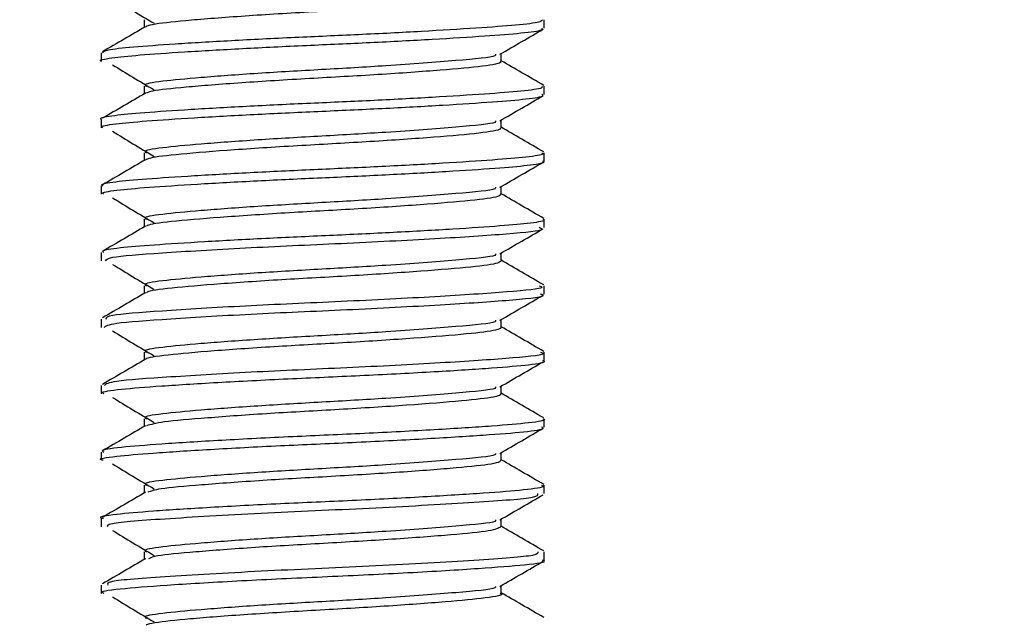
# Model space of a CAD drawing. Extents: x 0 to 16.5, y 0 to 11.7.
# Drawn here: x 6.4 to 6.5, y 6 to 6.1 of the extents above; entities that cross this region are included whole.
import ezdxf

# ---------------------------------------------------------------- set-up
doc = ezdxf.new("R2010")
doc.units = 0
doc.linetypes.add('SLD-SOLID', pattern=[0])
doc.layers.get('0').update_dxf_attribs({"linetype": 'CONTINUOUS'})
doc.layers.add('BRAND_TABLE', color=5, linetype='SLD-SOLID')
doc.styles.add('SLDTEXTSTYLE14', font='TXT', dxfattribs={"width": 0.75})
doc.dimstyles.new('SLDDIMSTYLE0', dxfattribs={"dimtxt": 0.137795, "dimasz": 0.13, "dimexe": 0, "dimexo": 0.0625, "dimgap": 0.034449, "dimtad": 1, "dimlfac": 10, "dimrnd": 1e-09, "dimzin": 12, "dimtxsty": 'SLDTEXTSTYLE14', "dimsah": 1, "dimcen": 0.09, "dimazin": 3, "dimtfac": 1, "dimtofl": 0, "dimtmove": 0, "dimatfit": 3, "dimtolj": 1, "dimtzin": 12})

# ---------------------------------------------------------------- blocks, each defined once
blk = doc.blocks.new('_D')
at = {"layer": 'BRAND_TABLE'}
for p, q in [((2.088193, 6.667839), (2.088193, 5.229332)), ((7.101441, 6.315556), (7.101441, 5.229332)), ((2.088193, 5.268702), (7.101441, 5.268702))]:
    blk.add_line(p, q, dxfattribs=at)
for points in [[(2.088193, 5.268702), (2.218193, 5.248702), (2.218193, 5.288702)], [(7.101441, 5.268702), (6.971441, 5.288702), (6.971441, 5.248702)]]:
    blk.add_solid(points, dxfattribs=at)
at = {"layer": 'BRAND_TABLE', "insert": (4.157255, 5.44633), "char_height": 0.1377953, "attachment_point": 1, "style": 'SLDTEXTSTYLE14'}
blk.add_mtext('50.13', dxfattribs=at)

msp = doc.modelspace()

# ---------------------------------------------------------------- linework, layer by layer
at = {"color": 7, "linetype": 'SLD-SOLID'}
for p, q in [((6.422307, 6.072378), (6.422307, 6.073116)), ((6.382937, 6.070162), (6.382937, 6.069425)), ((6.422307, 6.066471), (6.422307, 6.06721)), ((6.382937, 6.064258), (6.382937, 6.06352)), ((6.422307, 6.060566), (6.422307, 6.061304)), ((6.382937, 6.058352), (6.382937, 6.057614)), ((6.422307, 6.054659), (6.422307, 6.055398)), ((6.382937, 6.052447), (6.382937, 6.051706)), ((6.422307, 6.048753), (6.422307, 6.049492)), ((6.382937, 6.046539), (6.382937, 6.045801)), ((6.422307, 6.042849), (6.422307, 6.043586)), ((6.382937, 6.040633), (6.382937, 6.039898)), ((6.422307, 6.036944), (6.422307, 6.037682)), ((6.382937, 6.034731), (6.382937, 6.033993)), ((6.422307, 6.031041), (6.422307, 6.031776)), ((6.382937, 6.028826), (6.382937, 6.028084)), ((6.422307, 6.025132), (6.422307, 6.025874)), ((6.382937, 6.022917), (6.382937, 6.022182))]:
    msp.add_line(p, q, dxfattribs=at)
for points, knots in [([(6.38396, 6.075017), (6.384554, 6.07465), (6.385746, 6.073912), (6.387007, 6.073168), (6.38764, 6.072795)], [0, 0, 0, 0, 0.498306, 1, 1, 1, 1]), ([(6.418397, 6.075334), (6.418422, 6.075326), (6.418843, 6.07519), (6.417329, 6.074924), (6.414451, 6.074644), (6.411124, 6.074384), (6.407369, 6.074122), (6.402109, 6.073829), (6.396912, 6.073523), (6.39327, 6.07326), (6.390135, 6.073005), (6.387994, 6.072783), (6.387001, 6.072586), (6.386947, 6.072509), (6.386939, 6.072498)], [0, 0, 0, 0, 0.0082984, 0.1398878, 0.2678918, 0.3346706, 0.4017122, 0.5307651, 0.6610701, 0.7281765, 0.7945864, 0.9221897, 0.9881832, 1, 1, 1, 1]), ([(6.422132, 6.073116), (6.422109, 6.073043), (6.422053, 6.072872), (6.419964, 6.07263), (6.416399, 6.072368), (6.411532, 6.07207), (6.405912, 6.07178), (6.400035, 6.071531), (6.394359, 6.071244), (6.389368, 6.070946), (6.38563, 6.070676), (6.383303, 6.07043), (6.383129, 6.070248), (6.383048, 6.070162)], [0, 0, 0, 0, 0.070839, 0.164034, 0.256928, 0.353171, 0.448525, 0.540287, 0.635249, 0.731616, 0.825112, 0.917728, 1, 1, 1, 1]), ([(6.386773, 6.073116), (6.386773, 6.072995), (6.386774, 6.072767), (6.386773, 6.072537), (6.386773, 6.072429)], [0, 0, 0, 0, 0.527204, 1, 1, 1, 1]), ([(6.382969, 6.069425), (6.382959, 6.069429), (6.382665, 6.06953), (6.383716, 6.069731), (6.386153, 6.069982), (6.390212, 6.070262), (6.395355, 6.07056), (6.401107, 6.070839), (6.40697, 6.071092), (6.412492, 6.071386), (6.417161, 6.071682), (6.420453, 6.071936), (6.422211, 6.07217), (6.422118, 6.072322), (6.422084, 6.072378)], [0, 0, 0, 0, 0.003631, 0.099447, 0.191472, 0.285804, 0.38225, 0.476519, 0.568581, 0.664431, 0.760381, 0.85257, 0.946641, 1, 1, 1, 1]), ([(6.386891, 6.072497), (6.386256, 6.072128), (6.384979, 6.071384), (6.383692, 6.07064), (6.383044, 6.070265)], [0, 0, 0, 0, 0.496686, 1, 1, 1, 1]), ([(6.418359, 6.070046), (6.419005, 6.070421), (6.420291, 6.071166), (6.421572, 6.07191), (6.422209, 6.072279)], [0, 0, 0, 0, 0.502943, 1, 1, 1, 1]), ([(6.417972, 6.070047), (6.417989, 6.069998), (6.418059, 6.069797), (6.414658, 6.069496), (6.408978, 6.069046), (6.402539, 6.068683), (6.396695, 6.068348), (6.391606, 6.067969), (6.388182, 6.067649), (6.386594, 6.067389), (6.386912, 6.06724), (6.386972, 6.067211)], [0, 0, 0, 0, 0.049233, 0.201693, 0.359783, 0.481196, 0.602796, 0.72784, 0.848208, 0.970975, 1, 1, 1, 1]), ([(6.418397, 6.069429), (6.418417, 6.069406), (6.418548, 6.069253), (6.417129, 6.068982), (6.413935, 6.068695), (6.410503, 6.068434), (6.406671, 6.068173), (6.40138, 6.067888), (6.396243, 6.067572), (6.392689, 6.06731), (6.389714, 6.067058), (6.387598, 6.06684), (6.387072, 6.066652), (6.386897, 6.066589)], [0, 0, 0, 0, 0.023641, 0.154369, 0.282772, 0.349654, 0.416489, 0.544705, 0.675662, 0.742653, 0.808647, 0.936085, 1, 1, 1, 1]), ([(6.418471, 6.069425), (6.418471, 6.06955), (6.418471, 6.06978), (6.418471, 6.070008), (6.418471, 6.070111)], [0, 0, 0, 0, 0.54792, 1, 1, 1, 1]), ([(6.422255, 6.067282), (6.421609, 6.067657), (6.42035, 6.068387), (6.419086, 6.06912), (6.418471, 6.069477)], [0, 0, 0, 0, 0.513404, 1, 1, 1, 1]), ([(6.38396, 6.069111), (6.384554, 6.068744), (6.385745, 6.068007), (6.387007, 6.067262), (6.38764, 6.066889)], [0, 0, 0, 0, 0.498261, 1, 1, 1, 1]), ([(6.422084, 6.06721), (6.422118, 6.067155), (6.422211, 6.067003), (6.420453, 6.066769), (6.417161, 6.066514), (6.412492, 6.066219), (6.40697, 6.065924), (6.401107, 6.065672), (6.395355, 6.065393), (6.390212, 6.065095), (6.386153, 6.064815), (6.383716, 6.064564), (6.382665, 6.064362), (6.382959, 6.064261), (6.382969, 6.064258)], [0, 0, 0, 0, 0.05336, 0.147431, 0.23962, 0.335569, 0.43142, 0.523482, 0.61775, 0.714197, 0.808529, 0.900554, 0.99637, 1, 1, 1, 1]), ([(6.386773, 6.06721), (6.386773, 6.06709), (6.386774, 6.066862), (6.386773, 6.066632), (6.386773, 6.066523)], [0, 0, 0, 0, 0.526976, 1, 1, 1, 1]), ([(6.383091, 6.06352), (6.383044, 6.063541), (6.382784, 6.063661), (6.38404, 6.063875), (6.386796, 6.064124), (6.391077, 6.064411), (6.396374, 6.064709), (6.402179, 6.064978), (6.408016, 6.065238), (6.413422, 6.065535), (6.417882, 6.065827), (6.420888, 6.066076), (6.422353, 6.066301), (6.422152, 6.066435), (6.422097, 6.066471)], [0, 0, 0, 0, 0.021188, 0.11652, 0.208296, 0.303333, 0.399712, 0.493158, 0.585862, 0.682066, 0.777578, 0.869402, 0.964222, 1, 1, 1, 1]), ([(6.386891, 6.066592), (6.386257, 6.066223), (6.384979, 6.065479), (6.383692, 6.064734), (6.383044, 6.06436)], [0, 0, 0, 0, 0.496596, 1, 1, 1, 1]), ([(6.418359, 6.06414), (6.419006, 6.064515), (6.420291, 6.065261), (6.421572, 6.066004), (6.422209, 6.066373)], [0, 0, 0, 0, 0.503026, 1, 1, 1, 1]), ([(6.417972, 6.064142), (6.417989, 6.064093), (6.418059, 6.063892), (6.414658, 6.063591), (6.408978, 6.063141), (6.402539, 6.062777), (6.396695, 6.062442), (6.391606, 6.062063), (6.388182, 6.061743), (6.386594, 6.061483), (6.386912, 6.061334), (6.386972, 6.061306)], [0, 0, 0, 0, 0.0492385, 0.2016981, 0.3597877, 0.4812003, 0.6027998, 0.7278439, 0.848211, 0.970977, 1, 1, 1, 1]), ([(6.418471, 6.063519), (6.418471, 6.063645), (6.418471, 6.063874), (6.418471, 6.064102), (6.418471, 6.064205)], [0, 0, 0, 0, 0.548151, 1, 1, 1, 1]), ([(6.418392, 6.063519), (6.418401, 6.063482), (6.418442, 6.063316), (6.416806, 6.063041), (6.413409, 6.062745), (6.409863, 6.062483), (6.405966, 6.062224), (6.400654, 6.061944), (6.394571, 6.061558), (6.389795, 6.061168), (6.387431, 6.060906), (6.387054, 6.060732), (6.38695, 6.060684)], [0, 0, 0, 0, 0.0374032, 0.1676183, 0.2970989, 0.3642575, 0.4310592, 0.5591147, 0.6910751, 0.8232161, 0.9511684, 1, 1, 1, 1]), ([(6.422255, 6.061376), (6.421609, 6.061751), (6.42035, 6.062482), (6.419086, 6.063215), (6.418471, 6.063571)], [0, 0, 0, 0, 0.51351, 1, 1, 1, 1]), ([(6.38396, 6.063206), (6.384553, 6.062839), (6.385743, 6.062101), (6.387006, 6.061357), (6.38764, 6.060984)], [0, 0, 0, 0, 0.498217, 1, 1, 1, 1]), ([(6.422097, 6.061304), (6.422152, 6.061267), (6.422353, 6.061133), (6.420888, 6.060909), (6.417882, 6.06066), (6.413422, 6.060368), (6.408016, 6.060071), (6.402179, 6.059811), (6.396374, 6.059541), (6.391077, 6.059243), (6.386796, 6.058956), (6.38404, 6.058708), (6.382784, 6.058493), (6.383044, 6.058374), (6.383091, 6.058352)], [0, 0, 0, 0, 0.035779, 0.130598, 0.222423, 0.317935, 0.414138, 0.506842, 0.600289, 0.696667, 0.791704, 0.883481, 0.978813, 1, 1, 1, 1]), ([(6.386891, 6.060686), (6.386257, 6.060317), (6.384979, 6.059573), (6.383692, 6.058829), (6.383044, 6.058454)], [0, 0, 0, 0, 0.496505, 1, 1, 1, 1]), ([(6.386773, 6.061305), (6.386773, 6.061184), (6.386774, 6.060956), (6.386773, 6.060726), (6.386773, 6.060618)], [0, 0, 0, 0, 0.526752, 1, 1, 1, 1]), ([(6.383154, 6.057614), (6.3831, 6.057654), (6.382914, 6.057791), (6.384427, 6.058017), (6.387483, 6.058267), (6.391979, 6.05856), (6.397406, 6.058856), (6.403249, 6.059115), (6.409046, 6.059386), (6.414318, 6.059684), (6.418562, 6.05997), (6.421265, 6.060219), (6.422482, 6.060431), (6.422213, 6.060547), (6.42217, 6.060566)], [0, 0, 0, 0, 0.038794, 0.133495, 0.225358, 0.320956, 0.41711, 0.50968, 0.603277, 0.699678, 0.794605, 0.8864, 0.981825, 1, 1, 1, 1]), ([(6.418359, 6.058235), (6.419006, 6.05861), (6.420291, 6.059355), (6.421572, 6.060099), (6.422209, 6.060468)], [0, 0, 0, 0, 0.503108, 1, 1, 1, 1]), ([(6.417972, 6.058236), (6.417989, 6.058187), (6.418059, 6.057986), (6.414658, 6.057685), (6.408978, 6.057235), (6.402539, 6.056872), (6.396695, 6.056537), (6.391606, 6.056158), (6.388182, 6.055838), (6.386594, 6.055578), (6.386912, 6.055429), (6.386972, 6.0554)], [0, 0, 0, 0, 0.0492443, 0.2017034, 0.3597924, 0.4812046, 0.6028036, 0.7278473, 0.848214, 0.9709796, 1, 1, 1, 1]), ([(6.418471, 6.057614), (6.418471, 6.05774), (6.418471, 6.057969), (6.418471, 6.058197), (6.418471, 6.0583)], [0, 0, 0, 0, 0.548377, 1, 1, 1, 1]), ([(6.38396, 6.0573), (6.384553, 6.056933), (6.385742, 6.056196), (6.387005, 6.055452), (6.38764, 6.055078)], [0, 0, 0, 0, 0.498172, 1, 1, 1, 1]), ([(6.418417, 6.057614), (6.418398, 6.057562), (6.418332, 6.057381), (6.416454, 6.057101), (6.412863, 6.056795), (6.409209, 6.056533), (6.405256, 6.056277), (6.401001, 6.056055), (6.39698, 6.055805), (6.393187, 6.055543), (6.389375, 6.055224), (6.38727, 6.054973), (6.387021, 6.054813), (6.38697, 6.05478)], [0, 0, 0, 0, 0.05258, 0.181846, 0.312184, 0.379356, 0.445864, 0.573607, 0.639622, 0.706729, 0.838182, 0.966498, 1, 1, 1, 1]), ([(6.422255, 6.055471), (6.421609, 6.055846), (6.42035, 6.056576), (6.419086, 6.057309), (6.418471, 6.057666)], [0, 0, 0, 0, 0.513616, 1, 1, 1, 1]), ([(6.42217, 6.055398), (6.422213, 6.05538), (6.422482, 6.055264), (6.421265, 6.055051), (6.418562, 6.054803), (6.414318, 6.054517), (6.409046, 6.054219), (6.403249, 6.053948), (6.397406, 6.053689), (6.391979, 6.053392), (6.387482, 6.0531), (6.384427, 6.05285), (6.382914, 6.052624), (6.3831, 6.052487), (6.383154, 6.052447)], [0, 0, 0, 0, 0.018175, 0.113601, 0.205396, 0.300322, 0.396724, 0.49032, 0.582891, 0.679045, 0.774643, 0.866506, 0.961207, 1, 1, 1, 1]), ([(6.386773, 6.055399), (6.386773, 6.055279), (6.386774, 6.055051), (6.386773, 6.054821), (6.386773, 6.054712)], [0, 0, 0, 0, 0.526531, 1, 1, 1, 1]), ([(6.386891, 6.054781), (6.386257, 6.054412), (6.38498, 6.053668), (6.383692, 6.052924), (6.383044, 6.052549)], [0, 0, 0, 0, 0.496415, 1, 1, 1, 1]), ([(6.383338, 6.051706), (6.38338, 6.051814), (6.38348, 6.052067), (6.388067, 6.052406), (6.395428, 6.052865), (6.404358, 6.053252), (6.412966, 6.053684), (6.419296, 6.054113), (6.422458, 6.054415), (6.421981, 6.054609), (6.421858, 6.054659)], [0, 0, 0, 0, 0.104066, 0.242772, 0.386944, 0.526532, 0.669151, 0.811547, 0.951329, 1, 1, 1, 1]), ([(6.418359, 6.052329), (6.419006, 6.052704), (6.420291, 6.05345), (6.421572, 6.054193), (6.422209, 6.054562)], [0, 0, 0, 0, 0.50319, 1, 1, 1, 1]), ([(6.417972, 6.052331), (6.417989, 6.052282), (6.418059, 6.052081), (6.414658, 6.05178), (6.408978, 6.05133), (6.402539, 6.050966), (6.396695, 6.050631), (6.391606, 6.050252), (6.388182, 6.049932), (6.386594, 6.049672), (6.386912, 6.049523), (6.386972, 6.049495)], [0, 0, 0, 0, 0.04925, 0.201709, 0.359797, 0.481209, 0.602808, 0.727851, 0.848217, 0.970982, 1, 1, 1, 1]), ([(6.418471, 6.051708), (6.418471, 6.051834), (6.418471, 6.052064), (6.418471, 6.052292), (6.418471, 6.052394)], [0, 0, 0, 0, 0.5486, 1, 1, 1, 1]), ([(6.38396, 6.051395), (6.384552, 6.051028), (6.38574, 6.050291), (6.387005, 6.049546), (6.38764, 6.049173)], [0, 0, 0, 0, 0.498128, 1, 1, 1, 1]), ([(6.418471, 6.051706), (6.418405, 6.05164), (6.41821, 6.051445), (6.416071, 6.051159), (6.412294, 6.050845), (6.408543, 6.050582), (6.40454, 6.05033), (6.400283, 6.050109), (6.39631, 6.049855), (6.392608, 6.049592), (6.388988, 6.049282), (6.387115, 6.049038), (6.386972, 6.048893), (6.386955, 6.048875)], [0, 0, 0, 0, 0.06706, 0.195737, 0.32702, 0.394226, 0.460465, 0.588289, 0.654732, 0.721966, 0.852784, 0.981857, 1, 1, 1, 1]), ([(6.422255, 6.049565), (6.421608, 6.04994), (6.42035, 6.050671), (6.419086, 6.051404), (6.418471, 6.05176)], [0, 0, 0, 0, 0.513722, 1, 1, 1, 1]), ([(6.421858, 6.049492), (6.421981, 6.049442), (6.422458, 6.049248), (6.419296, 6.048946), (6.412966, 6.048517), (6.404358, 6.048084), (6.395428, 6.047698), (6.388067, 6.047239), (6.38348, 6.0469), (6.38338, 6.046647), (6.383338, 6.046539)], [0, 0, 0, 0, 0.0486713, 0.1884536, 0.3308495, 0.4734688, 0.6130567, 0.757229, 0.8959347, 1, 1, 1, 1]), ([(6.386773, 6.049494), (6.386773, 6.049374), (6.386774, 6.049146), (6.386773, 6.048916), (6.386773, 6.048807)], [0, 0, 0, 0, 0.526315, 1, 1, 1, 1]), ([(6.386891, 6.048875), (6.386257, 6.048506), (6.38498, 6.047762), (6.383692, 6.047018), (6.383044, 6.046643)], [0, 0, 0, 0, 0.496324, 1, 1, 1, 1]), ([(6.383197, 6.045801), (6.383368, 6.045926), (6.383734, 6.046194), (6.388835, 6.046552), (6.396474, 6.047014), (6.405451, 6.047391), (6.413902, 6.047836), (6.41985, 6.04825), (6.422647, 6.048547), (6.422074, 6.048722), (6.42197, 6.048753)], [0, 0, 0, 0, 0.121141, 0.260103, 0.404406, 0.54343, 0.686788, 0.828211, 0.968918, 1, 1, 1, 1]), ([(6.418359, 6.046424), (6.419006, 6.046799), (6.420292, 6.047545), (6.421572, 6.048288), (6.422209, 6.048657)], [0, 0, 0, 0, 0.503272, 1, 1, 1, 1]), ([(6.417972, 6.046425), (6.417989, 6.046376), (6.418059, 6.046175), (6.414658, 6.045874), (6.408978, 6.045424), (6.402539, 6.045061), (6.396695, 6.044726), (6.391606, 6.044347), (6.388182, 6.044027), (6.386594, 6.043767), (6.386912, 6.043618), (6.386972, 6.043589)], [0, 0, 0, 0, 0.049256, 0.201714, 0.359802, 0.481213, 0.602812, 0.727854, 0.84822, 0.970985, 1, 1, 1, 1]), ([(6.418409, 6.045807), (6.418429, 6.04579), (6.418524, 6.045707), (6.417882, 6.045496), (6.415688, 6.045216), (6.410917, 6.044831), (6.404894, 6.044441), (6.39957, 6.044162), (6.39565, 6.043905), (6.392051, 6.043642), (6.388634, 6.043341), (6.386965, 6.043104), (6.386907, 6.042973), (6.386906, 6.042971)], [0, 0, 0, 0, 0.0175525, 0.0843277, 0.2123262, 0.3441183, 0.4762189, 0.6040412, 0.6706891, 0.7378208, 0.8675749, 0.9973098, 1, 1, 1, 1]), ([(6.418471, 6.045803), (6.418471, 6.045929), (6.418471, 6.046158), (6.418471, 6.046386), (6.418471, 6.046489)], [0, 0, 0, 0, 0.54882, 1, 1, 1, 1]), ([(6.422255, 6.04366), (6.421608, 6.044035), (6.420349, 6.044765), (6.419086, 6.045498), (6.418471, 6.045855)], [0, 0, 0, 0, 0.513828, 1, 1, 1, 1]), ([(6.38396, 6.045489), (6.384551, 6.045122), (6.385738, 6.044385), (6.387004, 6.043641), (6.38764, 6.043267)], [0, 0, 0, 0, 0.498084, 1, 1, 1, 1]), ([(6.42197, 6.043586), (6.422074, 6.043554), (6.422647, 6.043379), (6.41985, 6.043083), (6.413902, 6.042669), (6.405451, 6.042224), (6.396474, 6.041846), (6.388835, 6.041385), (6.383734, 6.041027), (6.383368, 6.040758), (6.383197, 6.040633)], [0, 0, 0, 0, 0.031082, 0.17179, 0.313213, 0.456571, 0.595595, 0.739898, 0.87886, 1, 1, 1, 1]), ([(6.386773, 6.043588), (6.386773, 6.043468), (6.386774, 6.04324), (6.386773, 6.04301), (6.386773, 6.042901)], [0, 0, 0, 0, 0.526102, 1, 1, 1, 1]), ([(6.38317, 6.039898), (6.383102, 6.03993), (6.382804, 6.040071), (6.384503, 6.040313), (6.388105, 6.040597), (6.393483, 6.040932), (6.399831, 6.041257), (6.406482, 6.041538), (6.412712, 6.04187), (6.417872, 6.0422), (6.421135, 6.04248), (6.422579, 6.042712), (6.422223, 6.042835), (6.422183, 6.042849)], [0, 0, 0, 0, 0.031192, 0.137756, 0.241508, 0.34959, 0.456754, 0.560244, 0.66797, 0.775623, 0.879093, 0.986348, 1, 1, 1, 1]), ([(6.386891, 6.04297), (6.386257, 6.042601), (6.38498, 6.041857), (6.383693, 6.041113), (6.383044, 6.040738)], [0, 0, 0, 0, 0.496234, 1, 1, 1, 1]), ([(6.418359, 6.040518), (6.419006, 6.040894), (6.420292, 6.041639), (6.421572, 6.042382), (6.422209, 6.042751)], [0, 0, 0, 0, 0.503354, 1, 1, 1, 1]), ([(6.417972, 6.04052), (6.417989, 6.040471), (6.418059, 6.04027), (6.414659, 6.039969), (6.408978, 6.039519), (6.402539, 6.039155), (6.396695, 6.03882), (6.391606, 6.038441), (6.388182, 6.038121), (6.386594, 6.037861), (6.386912, 6.037712), (6.386972, 6.037684)], [0, 0, 0, 0, 0.049262, 0.201719, 0.359807, 0.481218, 0.602816, 0.727858, 0.848223, 0.970988, 1, 1, 1, 1]), ([(6.418471, 6.039897), (6.418471, 6.040023), (6.418471, 6.040253), (6.418471, 6.040481), (6.418471, 6.040583)], [0, 0, 0, 0, 0.5490353, 1, 1, 1, 1]), ([(6.41839, 6.039902), (6.418409, 6.03987), (6.418466, 6.039772), (6.417665, 6.039549), (6.415231, 6.039272), (6.410285, 6.038878), (6.404166, 6.038497), (6.398865, 6.038214), (6.394999, 6.037954), (6.391548, 6.037692), (6.388171, 6.037413), (6.387365, 6.037174), (6.386976, 6.037059)], [0, 0, 0, 0, 0.032767, 0.099171, 0.226671, 0.358806, 0.490065, 0.618065, 0.684831, 0.751771, 0.880468, 1, 1, 1, 1]), ([(6.422255, 6.037754), (6.421608, 6.038129), (6.420349, 6.03886), (6.419086, 6.039593), (6.418471, 6.039949)], [0, 0, 0, 0, 0.513934, 1, 1, 1, 1]), ([(6.38396, 6.039584), (6.384551, 6.039217), (6.385737, 6.03848), (6.387004, 6.037735), (6.38764, 6.037361)], [0, 0, 0, 0, 0.49804, 1, 1, 1, 1]), ([(6.422183, 6.037682), (6.422223, 6.037668), (6.422579, 6.037545), (6.421135, 6.037313), (6.417872, 6.037033), (6.412712, 6.036702), (6.406482, 6.036371), (6.39983, 6.03609), (6.393483, 6.035765), (6.388105, 6.03543), (6.384503, 6.035146), (6.382804, 6.034904), (6.383102, 6.034763), (6.38317, 6.034731)], [0, 0, 0, 0, 0.013653, 0.120908, 0.224378, 0.332031, 0.439757, 0.543247, 0.650411, 0.758493, 0.862245, 0.968809, 1, 1, 1, 1]), ([(6.386891, 6.037064), (6.386258, 6.036695), (6.384981, 6.035952), (6.383693, 6.035207), (6.383044, 6.034832)], [0, 0, 0, 0, 0.496143, 1, 1, 1, 1]), ([(6.386773, 6.037683), (6.386773, 6.037563), (6.386774, 6.037335), (6.386773, 6.037105), (6.386773, 6.036996)], [0, 0, 0, 0, 0.525893, 1, 1, 1, 1]), ([(6.383113, 6.033993), (6.383055, 6.034006), (6.382487, 6.034126), (6.384158, 6.034359), (6.38731, 6.034638), (6.392481, 6.034969), (6.398697, 6.0353), (6.405349, 6.035581), (6.411703, 6.035906), (6.417093, 6.036241), (6.420716, 6.036525), (6.422432, 6.036768), (6.422138, 6.03691), (6.42207, 6.036944)], [0, 0, 0, 0, 0.012396, 0.119709, 0.223192, 0.330836, 0.438611, 0.542132, 0.649278, 0.757402, 0.861201, 0.967739, 1, 1, 1, 1]), ([(6.418359, 6.034613), (6.419006, 6.034988), (6.420292, 6.035734), (6.421573, 6.036477), (6.422209, 6.036846)], [0, 0, 0, 0, 0.503435, 1, 1, 1, 1]), ([(6.417972, 6.034614), (6.417989, 6.034565), (6.418059, 6.034364), (6.414659, 6.034063), (6.408978, 6.033613), (6.402539, 6.03325), (6.396695, 6.032915), (6.391606, 6.032536), (6.388182, 6.032216), (6.386594, 6.031956), (6.386912, 6.031807), (6.386972, 6.031778)], [0, 0, 0, 0, 0.049268, 0.201725, 0.359812, 0.481222, 0.60282, 0.727862, 0.848227, 0.970991, 1, 1, 1, 1]), ([(6.418471, 6.033992), (6.418471, 6.034118), (6.418471, 6.034348), (6.418471, 6.034575), (6.418471, 6.034678)], [0, 0, 0, 0, 0.549247, 1, 1, 1, 1]), ([(6.38396, 6.033678), (6.38455, 6.033312), (6.385735, 6.032575), (6.387003, 6.03183), (6.38764, 6.031456)], [0, 0, 0, 0, 0.497996, 1, 1, 1, 1]), ([(6.418402, 6.033992), (6.4184, 6.033946), (6.418394, 6.033835), (6.417411, 6.033602), (6.415288, 6.033381), (6.412216, 6.033127), (6.40861, 6.032865), (6.403434, 6.032554), (6.398166, 6.032265), (6.394367, 6.032003), (6.391042, 6.031743), (6.387965, 6.031484), (6.387357, 6.031256), (6.387083, 6.031154)], [0, 0, 0, 0, 0.046302, 0.112463, 0.240058, 0.306349, 0.373462, 0.504139, 0.632908, 0.699918, 0.766793, 0.895022, 1, 1, 1, 1]), ([(6.422255, 6.031849), (6.421608, 6.032224), (6.420349, 6.032954), (6.419086, 6.033687), (6.418471, 6.034044)], [0, 0, 0, 0, 0.5140401, 1, 1, 1, 1]), ([(6.42207, 6.031776), (6.422138, 6.031743), (6.422432, 6.031601), (6.420715, 6.031358), (6.417093, 6.031074), (6.411703, 6.030738), (6.405349, 6.030414), (6.398697, 6.030133), (6.392481, 6.029801), (6.38731, 6.029471), (6.384158, 6.029192), (6.382487, 6.028958), (6.383055, 6.028839), (6.383113, 6.028826)], [0, 0, 0, 0, 0.032261, 0.1388, 0.242599, 0.350723, 0.457869, 0.56139, 0.669165, 0.776808, 0.880292, 0.987605, 1, 1, 1, 1]), ([(6.386773, 6.031777), (6.386773, 6.031657), (6.386774, 6.031429), (6.386773, 6.031199), (6.386773, 6.03109)], [0, 0, 0, 0, 0.525688, 1, 1, 1, 1]), ([(6.386891, 6.031159), (6.386258, 6.03079), (6.384981, 6.030046), (6.383693, 6.029302), (6.383044, 6.028927)], [0, 0, 0, 0, 0.496052, 1, 1, 1, 1]), ([(6.383528, 6.028084), (6.383489, 6.02819), (6.383392, 6.028459), (6.38871, 6.028829), (6.397397, 6.029348), (6.407688, 6.029769), (6.416418, 6.030288), (6.421814, 6.030661), (6.421753, 6.030932), (6.421728, 6.031041)], [0, 0, 0, 0, 0.102024, 0.258473, 0.420533, 0.576905, 0.738949, 0.895431, 1, 1, 1, 1]), ([(6.418359, 6.028707), (6.419006, 6.029083), (6.420292, 6.029828), (6.421573, 6.030571), (6.422209, 6.03094)], [0, 0, 0, 0, 0.503517, 1, 1, 1, 1]), ([(6.417972, 6.028709), (6.417989, 6.02866), (6.418059, 6.028459), (6.414659, 6.028158), (6.408978, 6.027708), (6.402539, 6.027344), (6.396695, 6.027009), (6.391606, 6.02663), (6.388182, 6.02631), (6.386594, 6.02605), (6.386912, 6.025901), (6.386972, 6.025873)], [0, 0, 0, 0, 0.0492735, 0.20173, 0.3598165, 0.4812266, 0.6028237, 0.7278653, 0.8482301, 0.9709937, 1, 1, 1, 1]), ([(6.418471, 6.028086), (6.418471, 6.028212), (6.41847, 6.028442), (6.418471, 6.02867), (6.418471, 6.028772)], [0, 0, 0, 0, 0.549455, 1, 1, 1, 1]), ([(6.38396, 6.027773), (6.38455, 6.027406), (6.385734, 6.026669), (6.387003, 6.025924), (6.38764, 6.02555)], [0, 0, 0, 0, 0.497953, 1, 1, 1, 1]), ([(6.418422, 6.028087), (6.418218, 6.027961), (6.417808, 6.027708), (6.414809, 6.027434), (6.411631, 6.027177), (6.40793, 6.026914), (6.402707, 6.026614), (6.397477, 6.026316), (6.393753, 6.026053), (6.390559, 6.025795), (6.387767, 6.025553), (6.387336, 6.025338), (6.387157, 6.025249)], [0, 0, 0, 0, 0.12674, 0.254586, 0.321233, 0.388397, 0.518306, 0.647994, 0.715148, 0.781856, 0.90977, 1, 1, 1, 1]), ([(6.422255, 6.025943), (6.421608, 6.026319), (6.420349, 6.027049), (6.419085, 6.027782), (6.418471, 6.028138)], [0, 0, 0, 0, 0.514146, 1, 1, 1, 1]), ([(6.421728, 6.025874), (6.421753, 6.025765), (6.421814, 6.025494), (6.416418, 6.02512), (6.407688, 6.024602), (6.397397, 6.024181), (6.38871, 6.023662), (6.383392, 6.023291), (6.383489, 6.023023), (6.383528, 6.022917)], [0, 0, 0, 0, 0.10457, 0.261052, 0.423096, 0.579468, 0.741527, 0.897977, 1, 1, 1, 1]), ([(6.386773, 6.025871), (6.386773, 6.025752), (6.386774, 6.025524), (6.386773, 6.025294), (6.386773, 6.025185)], [0, 0, 0, 0, 0.525487, 1, 1, 1, 1]), ([(6.3832, 6.022182), (6.383121, 6.022212), (6.382721, 6.022365), (6.384772, 6.022628), (6.389171, 6.022955), (6.395654, 6.02334), (6.403069, 6.023674), (6.410421, 6.024019), (6.416737, 6.024403), (6.420828, 6.024722), (6.42265, 6.02498), (6.422202, 6.025117), (6.422152, 6.025132)], [0, 0, 0, 0, 0.029617, 0.149178, 0.266739, 0.388676, 0.506781, 0.625731, 0.747558, 0.864602, 0.984854, 1, 1, 1, 1]), ([(6.386891, 6.025253), (6.386258, 6.024884), (6.384981, 6.024141), (6.383693, 6.023396), (6.383044, 6.023021)], [0, 0, 0, 0, 0.4959614, 1, 1, 1, 1]), ([(6.418359, 6.022802), (6.419007, 6.023177), (6.420292, 6.023923), (6.421573, 6.024666), (6.422209, 6.025035)], [0, 0, 0, 0, 0.503598, 1, 1, 1, 1]), ([(6.417972, 6.022804), (6.417989, 6.022754), (6.418059, 6.022553), (6.414659, 6.022252), (6.408978, 6.021802), (6.402539, 6.021439), (6.396695, 6.021104), (6.391606, 6.020725), (6.388182, 6.020405), (6.386594, 6.020145), (6.386912, 6.019996), (6.386972, 6.019967)], [0, 0, 0, 0, 0.049279, 0.201735, 0.359821, 0.481231, 0.602828, 0.727869, 0.848234, 0.970997, 1, 1, 1, 1]), ([(6.418373, 6.022185), (6.418406, 6.022174), (6.418825, 6.022035), (6.417283, 6.021768), (6.414363, 6.021487), (6.411015, 6.021227), (6.407247, 6.020965), (6.40198, 6.020673), (6.396793, 6.020365), (6.393167, 6.020102), (6.390054, 6.019848), (6.387948, 6.019626), (6.386982, 6.019431), (6.386936, 6.019357), (6.38693, 6.019348)], [0, 0, 0, 0, 0.011267, 0.142723, 0.270791, 0.337597, 0.404612, 0.533511, 0.663949, 0.731045, 0.797391, 0.924958, 0.99101, 1, 1, 1, 1]), ([(6.418471, 6.022181), (6.418471, 6.022307), (6.41847, 6.022537), (6.418471, 6.022764), (6.418471, 6.022867)], [0, 0, 0, 0, 0.549659, 1, 1, 1, 1]), ([(6.422255, 6.020038), (6.421608, 6.020413), (6.420349, 6.021144), (6.419085, 6.021877), (6.418471, 6.022233)], [0, 0, 0, 0, 0.514253, 1, 1, 1, 1]), ([(6.38396, 6.021867), (6.384549, 6.021501), (6.385732, 6.020764), (6.387002, 6.020019), (6.38764, 6.019645)], [0, 0, 0, 0, 0.49791, 1, 1, 1, 1])]:
    msp.add_open_spline(points, degree=3, knots=knots, dxfattribs=at)

# ---------------------------------------------------------------- dimensions: what is measured, and where the dimension line sits
at = {"layer": 'BRAND_TABLE'}
dim = msp.add_linear_dim(base=(7.101441, 5.268702), p1=(2.088193, 6.707209), p2=(7.101441, 6.354926), dimstyle='SLDDIMSTYLE0', dxfattribs=at)
dim.commit()
dim.dimension.update_dxf_attribs({"geometry": '_D', "text_midpoint": (4.38634, 5.268702), "dimtype": 160})

doc.saveas('drawing.dxf')
